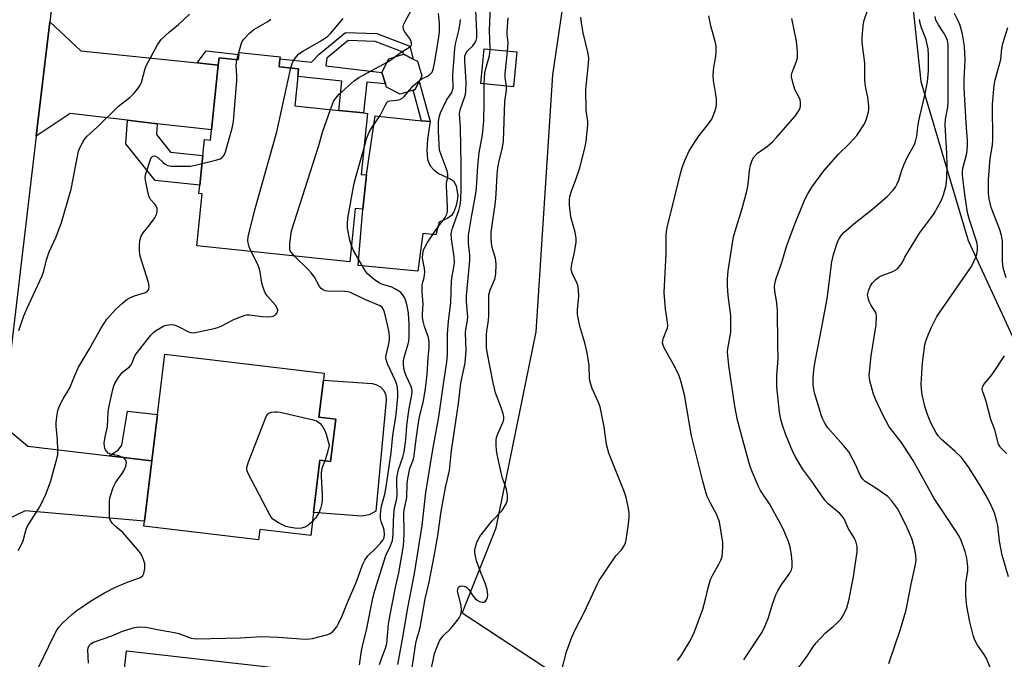
# Model space of a CAD drawing. Units: inches. Extents: x 1267761 to 1273761, y 481454 to 485454.
# Drawn here: x 1271133 to 1271439, y 481887 to 482086 of the extents above; entities that cross this region are included whole.
import ezdxf

# ---------------------------------------------------------------- set-up
doc = ezdxf.new("R2010")
doc.units = ezdxf.units.IN
doc.header["$MEASUREMENT"] = 0
for name, color, linetype in [('BLDG-Footprint', 5, 'Continuous'), ('CULTRL-Pad', 6, 'Continuous'), ('NTRL-Trees', 3, 'Continuous'), ('TRANS-Driveway', 251, 'Continuous'), ('TRANS-Non Street Sidewalk', 7, 'Continuous'), ('TRANS-Road', 130, 'Continuous'), ('Undefined', 1, 'Continuous')]:
    doc.layers.add(name, color=color, linetype=linetype)

msp = doc.modelspace()

# ---------------------------------------------------------------- linework, layer by layer
at = {"layer": 'BLDG-Footprint'}
for points, elevation in [([(1271287.89, 482075.77), (1271286.88, 482064.96), (1271276.77, 482065.91), (1271277.78, 482076.72)], 217.25), ([(1271214.31, 482073.6), (1271214.06, 482071.16), (1271220.11, 482070.52), (1271219.86, 482068.15), (1271218.91, 482059.02), (1271232.6, 482057.59), (1271240.25, 482056.79), (1271241.49, 482056.66), (1271239.52, 482037.72), (1271241.19, 482037.55), (1271240.08, 482026.86), (1271237.71, 482027.1), (1271235.98, 482010.5), (1271188.5, 482015.45), (1271190.19, 482031.66), (1271189.12, 482031.77), (1271189.39, 482034.34), (1271190.35, 482043.55), (1271190.88, 482048.57), (1271192.72, 482048.38), (1271193.04, 482051.51), (1271195.15, 482071.7), (1271195.38, 482073.92), (1271201.37, 482073.3), (1271201.55, 482074.99), (1271201.61, 482075.54), (1271214.38, 482074.2)], 206.7), ([(1271255.75, 482063.88), (1271251.66, 482062.59), (1271247.4, 482064.82), (1271247.06, 482065.9), (1271245.95, 482069.4), (1271248.17, 482073.66), (1271252.74, 482075.09), (1271255.7, 482073.56), (1271257.01, 482072.87), (1271258.45, 482068.29), (1271257.57, 482066.6), (1271256.24, 482064.03)], 209.36), ([(1271231.63, 481961.62), (1271230.04, 481948.47), (1271226.73, 481948.87), (1271224.78, 481932.58), (1271223.92, 481925.44), (1271208.05, 481927.35), (1271207.66, 481924.08), (1271172.06, 481928.36), (1271172.25, 481929.93), (1271174.5, 481948.62), (1271176.23, 481963.02), (1271178.5, 481981.85), (1271228.07, 481975.89), (1271227.81, 481973.78), (1271226.42, 481962.24)], 207), ([(1271212.53, 481827.79), (1271212.25, 481825.31), (1271201.71, 481826.49), (1271199.29, 481824.89), (1271180.02, 481826.82), (1271177.31, 481830.86), (1271160.17, 481832.79), (1271162.63, 481854.52), (1271163.29, 481860.45), (1271164.53, 481871.39), (1271166.58, 481889.63), (1271218.83, 481883.75), (1271218.29, 481878.97)], 208.46)]:
    msp.add_lwpolyline(points, close=True, dxfattribs=dict(at, elevation=elevation))
at = {"layer": 'CULTRL-Pad'}
for points in [[(1271263.82, 482022.86), (1271262.72, 482018.88), (1271258.73, 482019.3), (1271257.17, 482007.64), (1271238.6, 482009.41), (1271240.08, 482026.86), (1271241.19, 482037.55), (1271243.89, 482055.94), (1271258.3, 482054.38), (1271260.94, 482054.1), (1271260.15, 482048.69), (1271259.92, 482045.09), (1271260.2, 482042.31), (1271261, 482040.38), (1271262.18, 482039.1), (1271263.61, 482037.94), (1271267.25, 482036.36), (1271268.26, 482035.7), (1271269.05, 482034.13), (1271269.57, 482031.17), (1271269.43, 482029.57), (1271268.96, 482027.77), (1271268.31, 482026.1), (1271267.62, 482024.93), (1271266.47, 482024.11)], [(1271247.35, 481967.5), (1271244.09, 481932.99), (1271242.01, 481931.87), (1271239.68, 481931.46), (1271224.78, 481932.58), (1271226.73, 481948.87), (1271230.04, 481948.47), (1271231.63, 481961.62), (1271226.42, 481962.24), (1271227.81, 481973.78), (1271242.97, 481972.68), (1271244.13, 481972.43), (1271245.51, 481971.67), (1271246.58, 481970.51), (1271247.21, 481969.07)]]:
    msp.add_lwpolyline(points, close=True, dxfattribs=at)
at = {"layer": 'NTRL-Trees'}
msp.add_lwpolyline([(1271475.39, 481780.19), (1271409.43, 481815.19), (1271357.66, 481844.3), (1271270.98, 481901.36), (1271281.52, 481927.82), (1271293.88, 481988.81), (1271299.15, 482068.66), (1271307.58, 482126.46), (1271319.58, 482189.03), (1271335.46, 482240.78), (1271341.08, 482269.87), (1271355.23, 482277.59), (1271370.12, 482281.27), (1271399.43, 482272.68), (1271406.8, 482233.39), (1271403.11, 482197.78), (1271403.11, 482163.4), (1271413.5, 482066.57), (1271428.18, 482017.11), (1271458.1, 481952.28)], dxfattribs=at)
at = {"layer": 'TRANS-Driveway'}
for points in [[(1271188.62, 482072.38), (1271195.15, 482071.7), (1271193.04, 482051.51), (1271176.16, 482053.46), (1271166.95, 482054.52), (1271149.07, 482056.58), (1271138.59, 482049.59), (1271142.81, 482085.15), (1271152.47, 482076.15)], [(1271161.24, 481950.21), (1271174.5, 481948.62), (1271172.25, 481929.93), (1271135.14, 481933.1), (1271124.05, 481927.81), (1271125.11, 481936.2), (1271127.96, 481960.01), (1271136.01, 481953.25)]]:
    msp.add_lwpolyline(points, close=True, dxfattribs=at)
at = {"layer": 'TRANS-Non Street Sidewalk'}
for points in [[(1271244.39, 482081.47), (1271254.63, 482077.53), (1271255.7, 482073.56), (1271252.74, 482075.09), (1271252.57, 482075.68), (1271243.89, 482079.02), (1271235.48, 482079.35), (1271228.84, 482073.82), (1271228.53, 482071.48), (1271245.95, 482069.4), (1271247.06, 482065.9), (1271241.26, 482066.39), (1271240.25, 482056.79), (1271232.6, 482057.59), (1271233.59, 482066.72), (1271219.86, 482068.15), (1271220.11, 482070.52), (1271214.06, 482071.16), (1271214.31, 482073.6), (1271224.13, 482072.54), (1271226.52, 482075.1), (1271234.63, 482081.86)], [(1271195.15, 482071.7), (1271188.62, 482072.38), (1271191.41, 482076.08), (1271201.55, 482074.99), (1271201.37, 482073.3), (1271195.38, 482073.92)], [(1271257.57, 482066.6), (1271260.94, 482054.1), (1271258.3, 482054.38), (1271255.75, 482063.88), (1271256.24, 482064.03)], [(1271176.16, 482053.46), (1271175.91, 482050.13), (1271180.32, 482044.6), (1271190.35, 482043.55), (1271189.39, 482034.34), (1271175.51, 482035.79), (1271166.4, 482047.2), (1271166.95, 482054.52)], [(1271174.5, 481948.62), (1271161.24, 481950.21), (1271164, 481951.95), (1271165.22, 481953.58), (1271166.92, 481964.14), (1271176.23, 481963.02)]]:
    msp.add_lwpolyline(points, close=True, dxfattribs=at)
at = {"layer": 'TRANS-Road'}
msp.add_lwpolyline([(1271145.65, 482109.16), (1271142.81, 482085.15), (1271138.59, 482049.59), (1271127.96, 481960.01)], dxfattribs=at)
at = {"layer": 'Undefined'}
for points, elevation in [([(1271279.63, 482076.54), (1271279.38, 482082.55), (1271279.84, 482092.39)], 216), ([(1271250.02, 482074.24), (1271251.95, 482075.69), (1271254.59, 482077.24), (1271254.94, 482077.57), (1271255.14, 482077.96), (1271255.18, 482078.64), (1271254.99, 482079.35), (1271254.54, 482080.09), (1271253.04, 482082.09), (1271252.73, 482082.8), (1271252.65, 482083.55), (1271252.84, 482084.35), (1271253.39, 482085.67), (1271255.89, 482090.06)], 208), ([(1271250.92, 481885.31), (1271252.41, 481893.24), (1271254.02, 481902.93), (1271256.16, 481913.69), (1271258.55, 481928.59), (1271259.64, 481938.8), (1271261.74, 481951.56), (1271263.68, 481962.31), (1271265.2, 481973.2), (1271266.18, 481979.33), (1271266.37, 481981.59), (1271266.33, 481988.11), (1271266.68, 481992.05), (1271267.42, 481997.82), (1271267.6, 482004.65), (1271267.79, 482006.09), (1271268.48, 482009.38), (1271268.59, 482010.43), (1271268.47, 482012.12), (1271267.62, 482017.67), (1271267.54, 482019.34), (1271267.68, 482020.13), (1271267.93, 482020.97), (1271269.94, 482026.52), (1271270.31, 482028.14), (1271270.49, 482029.84), (1271270.6, 482033.32), (1271270.59, 482040.54), (1271270.37, 482052.27), (1271270.1, 482056.53), (1271270.29, 482057.76), (1271271.74, 482061.87), (1271271.96, 482062.68), (1271272.08, 482063.52), (1271272.13, 482066.37), (1271271.76, 482073.1), (1271271.8, 482074.47), (1271272.07, 482075.33), (1271272.49, 482075.98), (1271274.22, 482077.69), (1271274.72, 482078.34), (1271275.24, 482079.36), (1271275.45, 482080.17), (1271275.52, 482081.9), (1271275.16, 482088.77)], 214), ([(1271133.2, 481989.15), (1271134.74, 481993.77), (1271135.65, 481995.9), (1271140.4, 482006.22), (1271140.9, 482007.73), (1271141.75, 482011.13), (1271142.58, 482013.62), (1271144.72, 482018.34), (1271146.46, 482022.8), (1271149.47, 482033.12), (1271151.72, 482044.89), (1271152.12, 482045.95), (1271153.06, 482047.74), (1271153.66, 482048.71), (1271154.41, 482049.58), (1271157.63, 482052.53), (1271164.1, 482058.89), (1271167.81, 482061.73), (1271168.99, 482062.98), (1271170.27, 482064.52), (1271170.9, 482065.46), (1271171.24, 482066.24), (1271172.44, 482070.58), (1271172.85, 482071.64), (1271176.23, 482077.93), (1271176.85, 482078.94), (1271177.4, 482079.61), (1271179.98, 482081.98), (1271182.75, 482084.29), (1271186.21, 482087.53)], 202), ([(1271200.94, 482073.34), (1271202.24, 482078.21), (1271202.58, 482079), (1271203.08, 482079.69), (1271204.89, 482081.55), (1271206.18, 482082.69), (1271210.53, 482085.24), (1271211.46, 482085.91)], 204), ([(1271217.67, 482070.78), (1271218.06, 482072.18), (1271218.43, 482072.94), (1271219.43, 482074.33), (1271220.2, 482075.15), (1271221.65, 482076.12), (1271227.27, 482079.33), (1271229.17, 482080.67), (1271230.03, 482081.46), (1271234, 482086.15)], 206), ([(1271245.2, 481885.34), (1271245.94, 481887.45), (1271247.14, 481890.41), (1271247.52, 481891.85), (1271248.09, 481897.92), (1271248.34, 481899.76), (1271250.27, 481909.84), (1271251.24, 481913.83), (1271252.66, 481922.25), (1271252.83, 481923.97), (1271252.91, 481925.95), (1271252.85, 481932.73), (1271253.02, 481933.87), (1271253.73, 481937.27), (1271253.87, 481941.53), (1271254.07, 481943.22), (1271254.67, 481946.28), (1271255.78, 481949.18), (1271256.06, 481950.19), (1271256.41, 481953.89), (1271257.41, 481960.55), (1271257.72, 481962.24), (1271258.9, 481967.32), (1271259.51, 481971.16), (1271260.07, 481975.55), (1271260.39, 481980.66), (1271260.68, 481983.92), (1271260.72, 481985.53), (1271260.51, 481987.03), (1271259.23, 481990.47), (1271258.78, 481992.13), (1271258.61, 481993.23), (1271258.61, 481994.24), (1271258.85, 481997.47), (1271258.51, 482001.11), (1271258.47, 482003.11), (1271258.59, 482003.93), (1271259.15, 482005.69), (1271259.31, 482007.28), (1271259.19, 482008.44), (1271258.64, 482011.64), (1271258.66, 482013.08), (1271259.04, 482014.44), (1271260.12, 482016.5), (1271262.84, 482020.56), (1271265.61, 482024.28), (1271266.13, 482025.32), (1271266.36, 482026.22), (1271266.4, 482027.63), (1271266.05, 482034.13), (1271266.1, 482035), (1271266.47, 482036.72), (1271266.5, 482037.79), (1271266.24, 482038.86), (1271264.36, 482043.82), (1271263.94, 482045.23), (1271263.75, 482046.98), (1271263.57, 482051.12), (1271263.56, 482054.06), (1271263.74, 482055.47), (1271264.2, 482056.81), (1271266.09, 482060.73), (1271267.69, 482063.19), (1271267.98, 482063.9), (1271268.09, 482064.53), (1271268.06, 482068.59), (1271268.62, 482076.85), (1271268.84, 482078.26), (1271269.88, 482082.38), (1271270.3, 482084.68), (1271270.41, 482085.85)], 212), ([(1271257.77, 482066.98), (1271258.35, 482067.36), (1271259.91, 482068.13), (1271260.84, 482068.76), (1271261.59, 482069.53), (1271261.93, 482070.29), (1271262.37, 482072.28), (1271263.56, 482079.67), (1271263.88, 482082.04), (1271263.92, 482084.58), (1271263.6, 482087.71)], 210), ([(1271285.03, 482076.04), (1271285.19, 482078.6), (1271284.91, 482081.14), (1271284.88, 482082.27), (1271285.18, 482086.35)], 218), ([(1271301.66, 481882.87), (1271303.36, 481889.31), (1271304.99, 481893.83), (1271306.03, 481896.13), (1271309, 481901.74), (1271312.85, 481910.2), (1271313.5, 481911.48), (1271318.03, 481918.24), (1271318.73, 481919.14), (1271320.54, 481921.08), (1271321.43, 481922.45), (1271321.71, 481923.23), (1271321.89, 481924.07), (1271322.59, 481928.94), (1271322.79, 481931.2), (1271322.81, 481932.61), (1271322.55, 481934.36), (1271321.92, 481937.24), (1271321.44, 481938.63), (1271316.49, 481951.03), (1271315.82, 481953.7), (1271315.04, 481959.22), (1271313.79, 481965.47), (1271313.3, 481966.85), (1271311.28, 481971.18), (1271310.68, 481973.08), (1271310.53, 481974.3), (1271310.38, 481978.27), (1271309.73, 481982.25), (1271309.01, 481985.35), (1271307.51, 481990.48), (1271306.82, 481994.15), (1271306.8, 481995.56), (1271307.16, 481999.82), (1271307.13, 482001.6), (1271307.01, 482002.76), (1271306.65, 482003.84), (1271305.1, 482006.95), (1271304.81, 482008.18), (1271304.98, 482009.8), (1271305.67, 482012.6), (1271305.94, 482014.05), (1271306.33, 482016.68), (1271306.4, 482017.84), (1271306.09, 482019.77), (1271305, 482023.41), (1271304.74, 482024.56), (1271304.29, 482028.1), (1271304.27, 482029.74), (1271304.44, 482030.82), (1271304.87, 482032.45), (1271306.27, 482036.14), (1271307.45, 482039.77), (1271309.17, 482046.24), (1271309.51, 482047.98), (1271310.02, 482053.04), (1271309.94, 482054.19), (1271309.45, 482057.67), (1271309.37, 482064.13), (1271310.18, 482072.19), (1271310.28, 482073.96), (1271310.01, 482075.69), (1271308.5, 482081.66), (1271307.99, 482084.81), (1271307.81, 482086.53)], 220), ([(1271337.84, 481886.64), (1271338.88, 481888), (1271341.82, 481892.68), (1271342.98, 481895.26), (1271345.75, 481902.51), (1271346.59, 481905.64), (1271347.38, 481909.23), (1271348.13, 481911.74), (1271348.72, 481913.04), (1271350.7, 481916.5), (1271351.34, 481917.76), (1271351.68, 481918.85), (1271351.86, 481920.3), (1271351.98, 481922.06), (1271351.94, 481923.24), (1271350.87, 481929.66), (1271350.52, 481930.77), (1271349.97, 481932.12), (1271348.09, 481935.48), (1271347.09, 481937.6), (1271346.63, 481938.98), (1271345.69, 481942.35), (1271342.21, 481956.44), (1271339.98, 481969.2), (1271338.96, 481973.11), (1271338.45, 481974.77), (1271338.03, 481975.84), (1271336.58, 481978.63), (1271333.68, 481983.82), (1271333.35, 481984.62), (1271333.23, 481985.37), (1271333.4, 481986.6), (1271334.58, 481989.44), (1271334.73, 481989.97), (1271334.82, 481990.68), (1271334.73, 481991.8), (1271334.08, 481995.76), (1271333.75, 482000.97), (1271334.35, 482013.03), (1271334.31, 482018.91), (1271334.42, 482019.98), (1271334.74, 482021.65), (1271337.17, 482031.23), (1271338.63, 482037.6), (1271339.31, 482039.85), (1271340.09, 482042.06), (1271341.51, 482044.99), (1271343.57, 482048.29), (1271344.6, 482049.75), (1271347.52, 482053.4), (1271348.48, 482054.86), (1271348.96, 482055.91), (1271349.43, 482057.27), (1271349.85, 482058.65), (1271350, 482059.49), (1271349.94, 482061.33), (1271349.04, 482066.88), (1271348.89, 482068.62), (1271349.12, 482071.05), (1271349.78, 482074.32), (1271349.88, 482076.1), (1271349.86, 482077.57), (1271349.58, 482079.02), (1271348.17, 482083.86), (1271347.59, 482086.95)], 222), ([(1271358.5, 481886.83), (1271364.12, 481895.42), (1271364.99, 481897.2), (1271365.99, 481899.61), (1271367.45, 481904.44), (1271368.36, 481906.97), (1271369.04, 481908.29), (1271370.27, 481910.33), (1271372.21, 481912.99), (1271372.85, 481913.98), (1271373.23, 481914.76), (1271373.44, 481915.64), (1271373.44, 481917.28), (1271373.26, 481919.5), (1271372.81, 481921.86), (1271372.3, 481923.55), (1271370.53, 481927.72), (1271369.28, 481930.23), (1271366.41, 481935.33), (1271363.64, 481939.4), (1271363, 481940.7), (1271361.14, 481944.99), (1271360.43, 481946.92), (1271359.24, 481950.92), (1271356.47, 481961.35), (1271355.66, 481965.62), (1271353.81, 481978.29), (1271353.44, 481981.37), (1271353.42, 481982.44), (1271353.5, 481983.51), (1271354.38, 481988.68), (1271354.46, 481991.65), (1271354.38, 481993.73), (1271353.63, 482000.1), (1271353.43, 482003.09), (1271353.4, 482005.1), (1271353.64, 482007.68), (1271355.29, 482018.31), (1271355.74, 482020.06), (1271357.99, 482027.1), (1271359.37, 482032.53), (1271359.78, 482034.54), (1271360.18, 482038.92), (1271360.56, 482040.56), (1271361.07, 482042.15), (1271361.6, 482043.1), (1271362.72, 482044.33), (1271365.78, 482046.47), (1271367.46, 482047.95), (1271368.65, 482049.13), (1271370.66, 482051.54), (1271374.45, 482055.76), (1271375.08, 482056.69), (1271375.62, 482057.66), (1271375.93, 482058.42), (1271376.06, 482058.94), (1271376.09, 482060.03), (1271375.94, 482060.83), (1271375.62, 482061.59), (1271374.3, 482064.08), (1271373.65, 482066.3), (1271373.32, 482067.99), (1271373.31, 482068.54), (1271373.48, 482069.36), (1271374.76, 482072.6), (1271375.1, 482073.89), (1271375.12, 482075.91), (1271374.83, 482079.08), (1271373.41, 482086.21)], 224), ([(1271375.01, 481883.84), (1271377.86, 481887.55), (1271380.04, 481890.86), (1271380.88, 481892), (1271383.79, 481895.2), (1271386.26, 481897.17), (1271387.34, 481898.17), (1271388.56, 481899.47), (1271389.25, 481900.41), (1271390.42, 481903.01), (1271390.78, 481904.09), (1271391.05, 481905.22), (1271392.53, 481912.61), (1271393, 481915.47), (1271393.66, 481920.4), (1271393.73, 481921.22), (1271393.69, 481922.04), (1271393.22, 481923.71), (1271392.7, 481924.74), (1271390.91, 481927.7), (1271389.63, 481930.59), (1271388.99, 481931.48), (1271388.25, 481932.31), (1271384.69, 481935.3), (1271383.59, 481936.45), (1271379.46, 481942.43), (1271376.67, 481946.13), (1271374.61, 481949.66), (1271373.67, 481951.49), (1271371.51, 481956.75), (1271370.36, 481960.11), (1271369.97, 481961.51), (1271369.55, 481963.77), (1271368.73, 481971.67), (1271368.7, 481975.23), (1271369.14, 481980.51), (1271368.99, 481984.81), (1271368.93, 481995.47), (1271368.74, 481997.69), (1271368.06, 482001.49), (1271368.03, 482002.84), (1271368.18, 482004.17), (1271368.47, 482005.31), (1271370.24, 482010.36), (1271371.75, 482015.33), (1271372.82, 482018.4), (1271374.66, 482023.11), (1271377.57, 482030.1), (1271378.31, 482031.66), (1271379.63, 482033.76), (1271383.27, 482038.78), (1271387.91, 482043.97), (1271391.14, 482047.08), (1271393.58, 482049.83), (1271394.44, 482051.03), (1271395.71, 482053.06), (1271396.12, 482053.85), (1271396.54, 482054.93), (1271397.19, 482057.17), (1271397.31, 482058.02), (1271397.31, 482058.87), (1271397.04, 482061.72), (1271396.39, 482064.49), (1271396.14, 482065.96), (1271396.07, 482067.13), (1271396.06, 482072.3), (1271395.2, 482078.72), (1271395.2, 482080.17), (1271395.5, 482083.95), (1271395.81, 482085.65), (1271396.76, 482088.35)], 226), ([(1271403.52, 481885.69), (1271407.12, 481896.38), (1271408.77, 481901.98), (1271409.23, 481903.88), (1271410.47, 481910.38), (1271411.82, 481916.46), (1271411.98, 481917.91), (1271411.92, 481919.34), (1271411.55, 481921.06), (1271410.73, 481924.18), (1271410.22, 481925.5), (1271409.17, 481927.81), (1271407.01, 481932.3), (1271406.18, 481933.8), (1271404.33, 481936.33), (1271403.16, 481937.55), (1271399.44, 481940.22), (1271396.21, 481942.29), (1271395.34, 481943.05), (1271394.58, 481944.23), (1271393.31, 481947.31), (1271391.1, 481951.42), (1271389.44, 481953.48), (1271384.56, 481958.95), (1271383.61, 481960.35), (1271383, 481961.59), (1271382.59, 481962.66), (1271380.42, 481969.84), (1271380.01, 481972.12), (1271379.97, 481974.26), (1271380.17, 481976.87), (1271380.49, 481979.04), (1271382.2, 481987.52), (1271384.33, 481998.99), (1271385.81, 482010.56), (1271386.3, 482012.76), (1271387.37, 482016.05), (1271387.78, 482017.12), (1271388.17, 482017.88), (1271388.79, 482018.82), (1271389.55, 482019.68), (1271392.69, 482022.38), (1271398.58, 482027.03), (1271403.04, 482030.79), (1271404.91, 482032.82), (1271405.58, 482033.78), (1271406.15, 482034.82), (1271406.58, 482035.92), (1271407.44, 482038.75), (1271408.29, 482040.86), (1271409.36, 482043.19), (1271411.5, 482047.03), (1271411.95, 482048.33), (1271412.19, 482049.63), (1271412.5, 482052.37), (1271412.86, 482054.35), (1271414.92, 482063.22), (1271415.52, 482066.47), (1271415.87, 482069.92), (1271415.89, 482075.01), (1271415.74, 482076.76), (1271415.11, 482079.56), (1271414.74, 482080.64), (1271413.65, 482083.29), (1271413.22, 482084.76), (1271413.07, 482085.89)], 228), ([(1271435.31, 481883.69), (1271433.86, 481887.19), (1271433.12, 481888.45), (1271431.09, 481891.35), (1271430.15, 481893.1), (1271429.71, 481894.46), (1271428.67, 481898.65), (1271427.79, 481903.52), (1271427.54, 481905.58), (1271427.44, 481907.07), (1271427.42, 481910.66), (1271428.06, 481914.55), (1271428.09, 481915.65), (1271428.01, 481916.75), (1271427.72, 481918.46), (1271427.26, 481920.45), (1271425.95, 481923.95), (1271425.33, 481925.22), (1271424.05, 481927.33), (1271417.64, 481936.99), (1271411.09, 481948.78), (1271409.5, 481951.13), (1271407.48, 481954.32), (1271404.31, 481958.32), (1271403.53, 481959.46), (1271401.69, 481962.95), (1271399.42, 481967.8), (1271398.77, 481969.43), (1271397.6, 481973.53), (1271397.46, 481974.37), (1271397.45, 481975.23), (1271398.05, 481981.34), (1271399.59, 481990.91), (1271399.7, 481993.5), (1271399.58, 481994.33), (1271399.38, 481994.86), (1271397.92, 481997.2), (1271397.43, 481998.2), (1271397.07, 481999.29), (1271396.94, 482000.12), (1271396.98, 482000.67), (1271397.18, 482001.48), (1271397.8, 482003.06), (1271398.48, 482004), (1271399.52, 482005.05), (1271400.43, 482005.8), (1271401.13, 482006.21), (1271404.76, 482007.54), (1271405.52, 482007.89), (1271406.17, 482008.36), (1271407.07, 482009.34), (1271407.66, 482010.25), (1271408.54, 482011.96), (1271413.02, 482019.42), (1271416.77, 482024.37), (1271417.59, 482025.59), (1271419.89, 482029.72), (1271420.55, 482031.32), (1271421.33, 482034.35), (1271421.52, 482036.6), (1271421.61, 482040.51), (1271421.58, 482044.15), (1271421.03, 482053.07), (1271421.13, 482054.85), (1271421.81, 482058.62), (1271421.99, 482060.36), (1271422, 482078.12), (1271421.77, 482079.28), (1271421.33, 482080.31), (1271420.5, 482081.8), (1271418.91, 482084.18), (1271418.16, 482085.68), (1271417.89, 482086.74)], 230), ([(1271440.7, 481912.63), (1271438.76, 481919.37), (1271437.91, 481923.67), (1271437.35, 481928.52), (1271437.12, 481929.81), (1271436.31, 481932.47), (1271435.37, 481934.79), (1271434.38, 481936.77), (1271431.93, 481940.95), (1271428.4, 481946.58), (1271427.07, 481948.49), (1271425.96, 481949.79), (1271424.17, 481951.58), (1271419.82, 481955.36), (1271418.87, 481956.47), (1271418.24, 481957.42), (1271416.58, 481960.43), (1271415.52, 481963.06), (1271414.84, 481965.26), (1271413.89, 481969.21), (1271413.68, 481970.98), (1271413.61, 481972.45), (1271414.02, 481979.12), (1271414.75, 481984.69), (1271415.03, 481985.88), (1271415.7, 481987.84), (1271416.74, 481990.24), (1271418.46, 481993.53), (1271429.16, 482009.07), (1271429.98, 482010.64), (1271430.56, 482011.98), (1271430.97, 482013.32), (1271431.11, 482014.41), (1271431.07, 482015.49), (1271430.83, 482016.62), (1271428.59, 482023.57), (1271428, 482025.86), (1271427.18, 482031.43), (1271426.45, 482037.43), (1271426.44, 482038.45), (1271426.55, 482039.5), (1271427.71, 482044.25), (1271427.89, 482045.33), (1271427.98, 482046.69), (1271427.95, 482048.11), (1271427.52, 482053.78), (1271426.94, 482064.47), (1271426.92, 482067.06), (1271427.22, 482073.36), (1271427.05, 482077.53), (1271426.37, 482081.24), (1271425.66, 482083.95), (1271425.16, 482085.27), (1271423.94, 482087.75)], 232), ([(1271440.02, 482005.56), (1271439.09, 482008.62), (1271438.85, 482010.66), (1271438.83, 482016.84), (1271438.49, 482018.85), (1271437.92, 482020.78), (1271435.37, 482027.41), (1271434.72, 482030.14), (1271434.48, 482031.8), (1271434.54, 482036.14), (1271435.05, 482042.69), (1271435.71, 482046.75), (1271435.87, 482048.4), (1271435.69, 482059.39), (1271436.2, 482065.43), (1271436.51, 482067.12), (1271438.28, 482073.41), (1271438.64, 482076.79), (1271438.94, 482078.38), (1271440.54, 482083.32)], 234), ([(1271277.73, 482065.82), (1271277.94, 482069.22), (1271278.27, 482070.59), (1271279.41, 482074.51), (1271279.58, 482075.51), (1271279.63, 482076.54)], 216), ([(1271190.09, 482041.07), (1271194.66, 482042.18), (1271195.73, 482042.55), (1271196.2, 482042.82), (1271196.59, 482043.21), (1271197.05, 482043.93), (1271197.38, 482044.73), (1271199.45, 482052.03), (1271199.91, 482054.11), (1271200.89, 482066.88), (1271200.9, 482068.36), (1271200.71, 482071.58), (1271200.77, 482072.46), (1271200.94, 482073.34)], 204), ([(1271247.6, 482072.56), (1271248.75, 482073.27), (1271250.02, 482074.24)], 208), ([(1271284.67, 482065.17), (1271284.34, 482067.85), (1271284.29, 482068.99), (1271285.03, 482076.04)], 218), ([(1271205.38, 482013.69), (1271204.74, 482015.17), (1271204.39, 482016.43), (1271204.3, 482017.19), (1271204.44, 482018.32), (1271206.52, 482026.67), (1271213.37, 482050.97), (1271217.67, 482070.78)], 206), ([(1271230.03, 482057.86), (1271230.95, 482060.32), (1271231.53, 482061.32), (1271232.76, 482062.59), (1271237.41, 482066.83), (1271238.84, 482067.82), (1271247.6, 482072.56)], 208), ([(1271254.11, 482063.37), (1271255.61, 482065.14), (1271257.77, 482066.98)], 210), ([(1271255.22, 481882.99), (1271256.52, 481892.01), (1271256.84, 481893.38), (1271257.6, 481895.74), (1271257.87, 481896.85), (1271259.48, 481905.73), (1271260.63, 481910.96), (1271262.26, 481919.08), (1271263.38, 481925.4), (1271264.35, 481932.26), (1271265.12, 481937), (1271265.86, 481940.82), (1271267.01, 481945.71), (1271267.58, 481951.86), (1271269.81, 481966.51), (1271270.57, 481972.84), (1271271.88, 481979.08), (1271272.22, 481983.01), (1271271.94, 481988.47), (1271272.05, 481989.52), (1271272.57, 481992.27), (1271272.65, 481993.4), (1271272.63, 481994.53), (1271272.31, 481998.2), (1271272.32, 481999.94), (1271273.34, 482010.98), (1271273.29, 482012.59), (1271272.92, 482016.29), (1271272.94, 482018.79), (1271273.82, 482024.4), (1271275.19, 482031.75), (1271275.38, 482033.53), (1271275.78, 482040.21), (1271275.98, 482042.46), (1271276.23, 482044.38), (1271277.22, 482050.05), (1271277.49, 482052.07), (1271277.64, 482054.36), (1271277.79, 482060.14), (1271277.73, 482065.82)], 216), ([(1271261.06, 481882.68), (1271262.36, 481888.79), (1271263.23, 481891.18), (1271263.92, 481892.72), (1271264.36, 481893.41), (1271265.06, 481894.27), (1271267.27, 481896.49), (1271269.16, 481898.68), (1271270.01, 481899.84), (1271270.52, 481900.89), (1271270.73, 481902), (1271270.63, 481903.69), (1271269.53, 481908.14), (1271269.54, 481908.82), (1271269.8, 481909.41), (1271270.16, 481909.7), (1271270.83, 481909.83), (1271271.57, 481909.74), (1271272.26, 481909.45), (1271273.01, 481908.66), (1271274.25, 481906.72), (1271274.93, 481905.84), (1271275.57, 481905.34), (1271276.3, 481904.98), (1271277.04, 481904.74), (1271277.72, 481904.74), (1271278.23, 481905.09), (1271278.62, 481905.67), (1271278.78, 481906.15), (1271278.86, 481906.98), (1271278.83, 481907.83), (1271278.7, 481908.7), (1271278.12, 481910.69), (1271276.62, 481914.12), (1271275.35, 481917.57), (1271275.03, 481919), (1271274.89, 481920.16), (1271274.9, 481921.04), (1271275.04, 481921.91), (1271275.61, 481923.56), (1271276.44, 481925.12), (1271280.27, 481930.04), (1271283.38, 481933.28), (1271284.03, 481934.27), (1271284.58, 481935.31), (1271284.9, 481936.12), (1271285.01, 481936.66), (1271284.98, 481938.05), (1271284.73, 481939.73), (1271284.41, 481940.83), (1271283.49, 481943.25), (1271283.03, 481944.94), (1271281.83, 481950.61), (1271281.64, 481951.97), (1271281.53, 481953.69), (1271281.51, 481955.12), (1271281.64, 481955.97), (1271282.03, 481957.08), (1271283.66, 481960.83), (1271283.88, 481961.61), (1271283.87, 481962.43), (1271283.68, 481963.27), (1271283.03, 481965.25), (1271281.28, 481969.83), (1271280.53, 481972.94), (1271278.68, 481982.49), (1271278.54, 481983.92), (1271278.51, 481987.75), (1271278.58, 481989.08), (1271279.03, 481991.56), (1271279.22, 481993.52), (1271279.18, 481998.82), (1271279.26, 482000.25), (1271279.64, 482001.78), (1271281.07, 482005.16), (1271281.29, 482006.02), (1271281.39, 482006.86), (1271281.48, 482009.69), (1271281.44, 482010.81), (1271281.29, 482011.62), (1271280.49, 482014.25), (1271280.2, 482015.61), (1271279.99, 482017.52), (1271279.99, 482019.74), (1271281.31, 482029.09), (1271281.51, 482031.62), (1271281.79, 482037.67), (1271282.01, 482039.73), (1271282.33, 482041.45), (1271283.49, 482046.1), (1271283.75, 482047.98), (1271284.18, 482060.31), (1271284.7, 482063.85), (1271284.67, 482065.17)], 218), ([(1271240.3, 482045.19), (1271241.19, 482048.77), (1271242.02, 482050.83), (1271242.71, 482052.04), (1271245.48, 482056), (1271246.96, 482059.15), (1271247.52, 482060.08), (1271247.9, 482060.42), (1271248.37, 482060.61), (1271250.55, 482060.75), (1271251.28, 482060.91), (1271251.78, 482061.11), (1271252.46, 482061.54), (1271252.87, 482061.9), (1271254.11, 482063.37)], 210), ([(1271218.82, 482012.29), (1271217.78, 482013.48), (1271217.52, 482013.97), (1271217.37, 482014.49), (1271217.4, 482016.24), (1271217.68, 482018.64), (1271217.94, 482020.11), (1271226.38, 482046.65), (1271227.65, 482051.19), (1271230.03, 482057.86)], 208), ([(1271132.96, 481920.82), (1271133.91, 481922.44), (1271134.48, 481923.84), (1271135.21, 481926.63), (1271135.66, 481927.91), (1271136.35, 481929.19), (1271139.27, 481933.71), (1271140.15, 481935.23), (1271141.7, 481938.54), (1271143.15, 481942.48), (1271144.82, 481948.54), (1271145.26, 481950.57), (1271145.31, 481952.03), (1271145.21, 481955.26), (1271144.76, 481959.39), (1271144.73, 481960.56), (1271144.95, 481962.3), (1271145.32, 481964.31), (1271145.56, 481965.14), (1271146.01, 481966.19), (1271146.92, 481967.96), (1271149.02, 481971.31), (1271150.52, 481975.24), (1271151.71, 481977.81), (1271155.15, 481983.5), (1271158.63, 481989.79), (1271160.55, 481992.66), (1271163.28, 481995.79), (1271165.37, 481997.72), (1271166.68, 481998.79), (1271167.69, 481999.35), (1271169.07, 481999.91), (1271172.57, 482000.98), (1271173.19, 482001.36), (1271173.54, 482001.97), (1271173.64, 482003), (1271173.44, 482004.1), (1271170.91, 482012.3), (1271170.66, 482013.88), (1271170.62, 482015.51), (1271170.79, 482017.17), (1271171.22, 482018.53), (1271171.85, 482019.49), (1271173.69, 482021.79), (1271175.43, 482024.21), (1271175.98, 482025.24), (1271176.17, 482026.05), (1271176.15, 482027.13), (1271175.89, 482027.82), (1271175.48, 482028.45), (1271174.12, 482029.92), (1271173.69, 482030.76), (1271173.27, 482032.29), (1271172.51, 482035.92), (1271172.46, 482036.75), (1271172.66, 482037.88), (1271174.21, 482042.64), (1271174.45, 482043.09), (1271174.77, 482043.39), (1271175.19, 482043.47), (1271175.66, 482043.35), (1271176.32, 482042.92), (1271178.02, 482041.37), (1271178.69, 482040.85), (1271179.42, 482040.51), (1271180.48, 482040.28), (1271186.38, 482040.26), (1271187.53, 482040.45), (1271190.09, 482041.07)], 204), ([(1271236.5, 482015.48), (1271236.01, 482017.21), (1271235.32, 482021.01), (1271235.25, 482022.41), (1271235.37, 482024.05), (1271237.41, 482034.96), (1271237.98, 482037.24), (1271240.3, 482045.19)], 210), ([(1271238.98, 481885.23), (1271239.67, 481889.65), (1271240.07, 481891.61), (1271241.16, 481896.04), (1271243.16, 481905.99), (1271243.81, 481908.39), (1271247.23, 481919.27), (1271248.66, 481922.23), (1271249.24, 481923.88), (1271249.47, 481925.76), (1271249.56, 481930.08), (1271249.77, 481932.97), (1271249.93, 481934.11), (1271250.58, 481936.9), (1271250.78, 481938.19), (1271250.59, 481941.96), (1271250.67, 481943.35), (1271251.19, 481945.98), (1271252.53, 481949.83), (1271252.92, 481951.46), (1271253.44, 481955.23), (1271253.72, 481959.56), (1271254, 481962.06), (1271254.47, 481964.92), (1271255.3, 481969.16), (1271255.4, 481970.31), (1271255.28, 481971.16), (1271255, 481971.99), (1271253.52, 481975.13), (1271253.1, 481976.18), (1271252.84, 481977.32), (1271252.68, 481978.79), (1271252.66, 481979.66), (1271252.77, 481980.47), (1271254.14, 481985.07), (1271254.32, 481985.91), (1271254.42, 481987.06), (1271254.47, 481991.17), (1271254.27, 481994.58), (1271253.88, 481996.81), (1271253.34, 481998.7), (1271252.98, 481999.43), (1271252.4, 482000.34), (1271251.88, 482000.95), (1271251.24, 482001.45), (1271250.04, 482002.14), (1271249.03, 482002.61), (1271246.27, 482003.46), (1271245.25, 482003.9), (1271243.58, 482005.08), (1271241.56, 482006.76), (1271240.85, 482007.66), (1271239.81, 482009.39), (1271237.19, 482014.06), (1271236.5, 482015.48)], 210), ([(1271139.25, 481884.43), (1271144.16, 481894.51), (1271144.99, 481896.05), (1271145.63, 481896.95), (1271146.77, 481898.22), (1271149.64, 481900.9), (1271151.23, 481902.16), (1271155.4, 481905.09), (1271159.74, 481907.65), (1271163.19, 481909.38), (1271167.14, 481911.08), (1271170.93, 481912.45), (1271171.7, 481913), (1271172.06, 481913.62), (1271172.35, 481915.25), (1271172.34, 481916.65), (1271171.92, 481918.05), (1271171.16, 481919.64), (1271170.09, 481921.06), (1271166.26, 481925.57), (1271165.44, 481926.37), (1271163.07, 481928.33), (1271162.28, 481929.15), (1271161.64, 481930.07), (1271161.39, 481930.85), (1271161.31, 481932.27), (1271161.34, 481936.07), (1271161.46, 481937.15), (1271161.71, 481938.09), (1271162.52, 481940.33), (1271163.26, 481941.85), (1271163.83, 481942.78), (1271165.32, 481944.78), (1271165.91, 481945.72), (1271166.43, 481947.02), (1271166.62, 481948.07), (1271166.55, 481948.56), (1271166.33, 481949), (1271165.99, 481949.39), (1271165.31, 481949.84), (1271164.23, 481950.23), (1271161.71, 481950.77), (1271160.97, 481951.08), (1271160.57, 481951.42), (1271160.09, 481952.07), (1271159.86, 481952.56), (1271159.74, 481953.08), (1271159.73, 481954.19), (1271159.91, 481955.6), (1271160.77, 481959.34), (1271160.95, 481963.88), (1271161.11, 481965.25), (1271162.37, 481970.82), (1271162.69, 481971.95), (1271163.01, 481972.75), (1271164.04, 481974.47), (1271165.23, 481976.09), (1271165.86, 481976.68), (1271167.51, 481977.9), (1271168.06, 481978.49), (1271168.52, 481979.35), (1271169.16, 481981.13), (1271169.6, 481981.88), (1271174.2, 481987.69), (1271175.01, 481988.54), (1271175.69, 481989.08), (1271177.17, 481990.03), (1271178.2, 481990.58), (1271179, 481990.83), (1271179.82, 481990.97), (1271180.65, 481991.01), (1271181.43, 481990.91), (1271182.69, 481990.44), (1271185.93, 481988.75), (1271186.66, 481988.51), (1271187.6, 481988.46), (1271193.85, 481989.8), (1271194.99, 481990.1), (1271196.05, 481990.57), (1271199.94, 481992.61), (1271201.84, 481993.37), (1271203.5, 481993.91), (1271204.06, 481994.01), (1271204.89, 481994.02), (1271208.86, 481993.55), (1271210.87, 481993.46), (1271212.23, 481993.62), (1271212.88, 481994.01), (1271213.37, 481994.59), (1271213.58, 481995.03), (1271213.64, 481995.49), (1271213.47, 481996.17), (1271212.88, 481997.09), (1271210.3, 481999.94), (1271209.71, 482000.91), (1271209.19, 482002.24), (1271208.69, 482003.89), (1271208.13, 482007.42), (1271207.87, 482008.57), (1271207.32, 482009.89), (1271205.38, 482013.69)], 206), ([(1271154.83, 481885.8), (1271154.65, 481889.81), (1271154.74, 481890.57), (1271155.02, 481891.25), (1271155.51, 481891.77), (1271156.42, 481892.27), (1271162.04, 481894.26), (1271165.43, 481895.72), (1271169.07, 481896.83), (1271169.93, 481897), (1271170.75, 481897.07), (1271172.7, 481896.98), (1271176.75, 481896.11), (1271181.58, 481895.34), (1271182.94, 481894.96), (1271186.73, 481893.56), (1271188.27, 481893.3), (1271201.97, 481893.69), (1271208.67, 481894.02), (1271213.86, 481893.83), (1271220.75, 481893.33), (1271222.68, 481893.26), (1271224.39, 481893.48), (1271229.15, 481894.7), (1271229.92, 481895.03), (1271230.8, 481895.75), (1271231.95, 481897.06), (1271232.54, 481898.06), (1271233.61, 481900.46), (1271235.25, 481904.64), (1271238.22, 481911.32), (1271239.93, 481916.34), (1271240.65, 481917.81), (1271241.58, 481919.15), (1271244.01, 481921.43), (1271245.52, 481923.05), (1271246.36, 481924.13), (1271246.68, 481924.79), (1271246.83, 481925.8), (1271246.73, 481927.09), (1271246.51, 481927.89), (1271245.77, 481929.78), (1271245.58, 481930.61), (1271245.56, 481931.74), (1271245.66, 481933.18), (1271245.87, 481934.6), (1271246.89, 481938.26), (1271247.34, 481940.57), (1271248.82, 481951.2), (1271249.39, 481956.53), (1271250.41, 481963.08), (1271250.93, 481968.54), (1271250.98, 481969.69), (1271250.88, 481971.44), (1271250.63, 481972.43), (1271250.12, 481973.71), (1271247.78, 481978.82), (1271247.31, 481980.19), (1271247.24, 481980.75), (1271247.29, 481981.56), (1271248.14, 481985), (1271248.32, 481986.17), (1271248.34, 481987.06), (1271248.21, 481988.55), (1271247.86, 481990.55), (1271246.81, 481994.88), (1271246.36, 481995.94), (1271246.04, 481996.35), (1271245.43, 481996.82), (1271240.73, 481998.8), (1271236.2, 482000.97), (1271235.44, 482001.2), (1271234.33, 482001.34), (1271229.16, 482001.43), (1271228.35, 482001.56), (1271227.55, 482001.88), (1271227.12, 482002.21), (1271226.6, 482002.84), (1271225, 482005.77), (1271224.05, 482007.13), (1271223.09, 482008.18), (1271218.82, 482012.29)], 208), ([(1271440.1, 481950.96), (1271438.27, 481952.78), (1271437.97, 481953.2), (1271437.64, 481953.88), (1271436.42, 481958.27), (1271435.19, 481961.51), (1271433.79, 481967.08), (1271433.39, 481968.42), (1271432.67, 481970.3), (1271432.52, 481971.1), (1271432.58, 481971.61), (1271432.94, 481972.33), (1271435.19, 481975.03), (1271436.21, 481976.47), (1271439.42, 481981.35)], 234), ([(1271224.44, 481929.76), (1271222.95, 481928.55), (1271222.01, 481928), (1271221.01, 481927.73), (1271219.64, 481927.68), (1271217.57, 481927.93), (1271216.15, 481928.29), (1271213.83, 481929.44), (1271212.14, 481930.5), (1271211.58, 481931.13), (1271211.12, 481931.87), (1271204.55, 481944.48), (1271204.03, 481945.8), (1271204.04, 481946.61), (1271204.46, 481948), (1271209.98, 481962.49), (1271210.44, 481963.18), (1271210.82, 481963.47), (1271211.53, 481963.75), (1271212.61, 481963.92), (1271213.45, 481963.91), (1271214.34, 481963.77), (1271224.26, 481961.49), (1271225.67, 481961.06), (1271226.7, 481960.4), (1271227.4, 481959.54), (1271228.23, 481958.06), (1271228.63, 481956.94), (1271229.61, 481953.53), (1271229.02, 481950.98), (1271228.22, 481948.69)], 208), ([(1271228.22, 481948.69), (1271227.37, 481946.26), (1271227.12, 481944.97), (1271227.12, 481943.82), (1271227.46, 481938.35), (1271227.45, 481936.64), (1271227.32, 481935.51), (1271226.91, 481933.84), (1271226.39, 481932.53), (1271225.37, 481930.85), (1271224.44, 481929.76)], 208)]:
    msp.add_lwpolyline(points, dxfattribs=dict(at, elevation=elevation))

doc.saveas('drawing.dxf')
